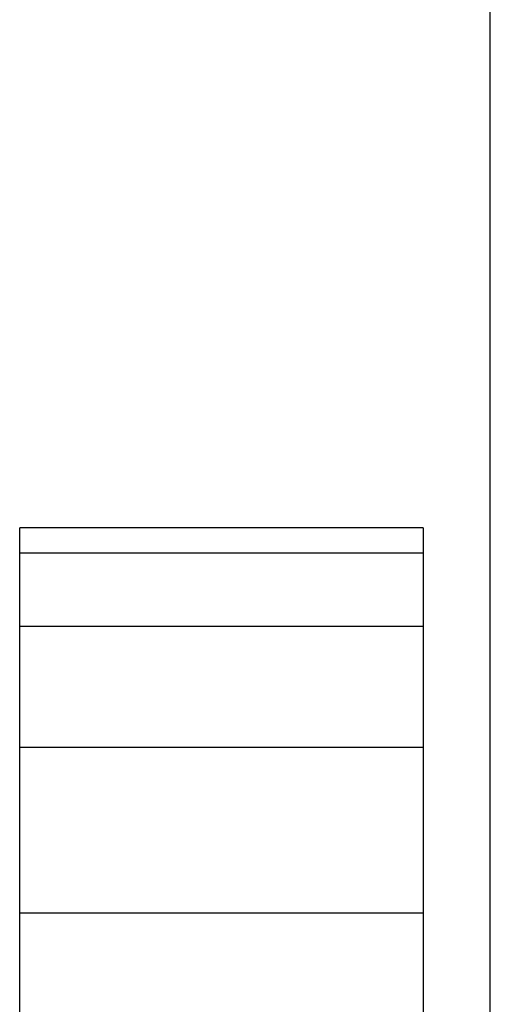
# Model space of a CAD drawing. Units: millimetres. Extents: x 36478 to 46646, y -7397 to 2997.
# Drawn here: x 44043 to 44057, y -3648 to -3619 of the extents above; entities that cross this region are included whole.
import ezdxf

# ---------------------------------------------------------------- set-up
doc = ezdxf.new("R2010")
doc.units = ezdxf.units.MM

msp = doc.modelspace()

# ---------------------------------------------------------------- linework, layer by layer
for p, q in [((44056.542, -3667.204), (44056.542, -3121.014)), ((44042.542, -3634.848), (44042.542, -3634.109)), ((44054.542, -3634.109), (44042.542, -3634.109)), ((44054.542, -3634.109), (44054.542, -3634.848)), ((44042.542, -3637.046), (44042.542, -3634.848)), ((44042.542, -3634.848), (44054.542, -3634.848)), ((44054.542, -3634.848), (44054.542, -3637.046)), ((44042.542, -3640.649), (44042.542, -3637.046)), ((44054.542, -3637.046), (44042.542, -3637.046)), ((44054.542, -3637.046), (44054.542, -3640.649)), ((44042.542, -3645.568), (44042.542, -3640.649)), ((44054.542, -3640.649), (44042.542, -3640.649)), ((44054.542, -3640.649), (44054.542, -3645.568)), ((44042.542, -3651.683), (44042.542, -3645.568)), ((44042.542, -3645.568), (44054.542, -3645.568)), ((44054.542, -3645.568), (44054.542, -3651.683))]:
    msp.add_line(p, q)

doc.saveas('drawing.dxf')
